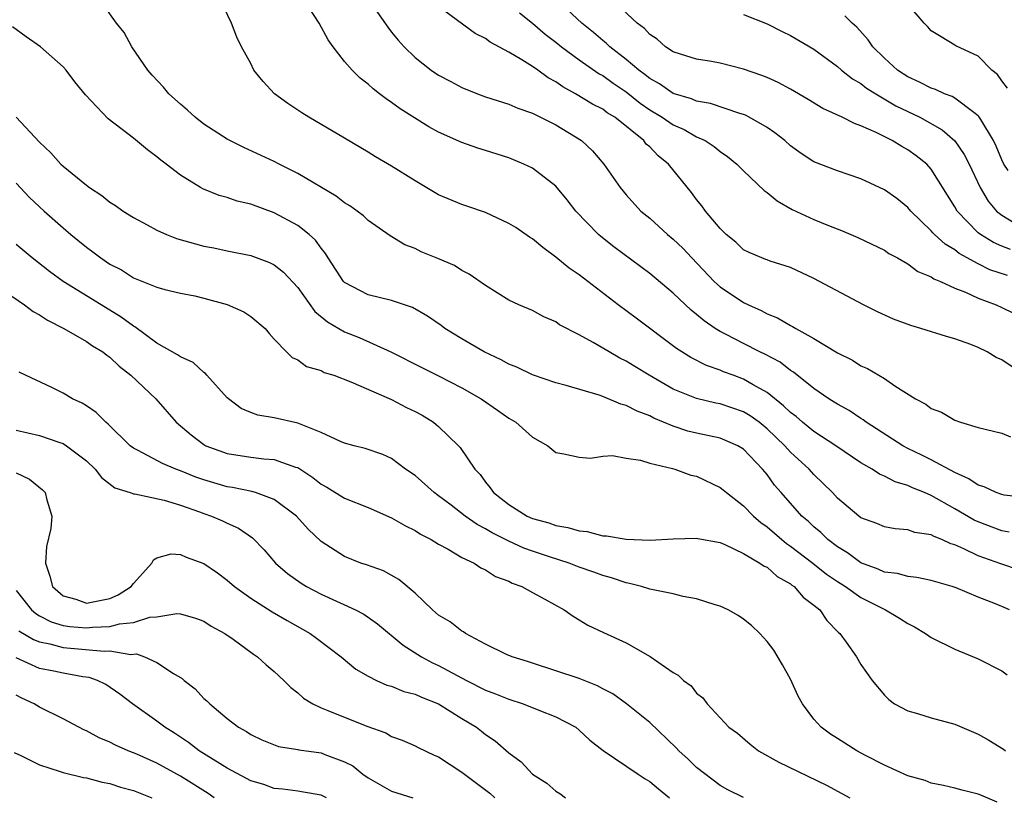
# Model space of a CAD drawing. Units: inches. Extents: x 2673000 to 2675314, y 1545000 to 1548000.
# Drawn here: x 2674225 to 2674309, y 1545785 to 1545851 of the extents above; entities that cross this region are included whole.
import ezdxf

# ---------------------------------------------------------------- set-up
doc = ezdxf.new("R2010")
doc.units = ezdxf.units.IN
doc.header["$MEASUREMENT"] = 0
doc.layers.add('LD26731545_2ft', color=135, linetype='Continuous')

msp = doc.modelspace()

# ---------------------------------------------------------------- linework, layer by layer
at = {"layer": 'LD26731545_2ft'}
for points, elevation in [([(2674309.636, 1545807.636), (2674309, 1545807.748), (2674307, 1545808.504), (2674306.664, 1545808.664), (2674305, 1545809.629), (2674303, 1545810.744), (2674302.41, 1545811), (2674301.405, 1545811.406), (2674301, 1545811.608), (2674299.917, 1545811.917), (2674299, 1545812.413), (2674298.579, 1545812.579), (2674297.959, 1545813), (2674297, 1545813.547), (2674294.865, 1545815), (2674293, 1545816.218), (2674292.028, 1545817), (2674291.477, 1545817.477), (2674291, 1545817.827), (2674290.409, 1545818.409), (2674289, 1545819.525), (2674287.809, 1545820.191), (2674287, 1545820.681), (2674286.101, 1545821), (2674285.302, 1545821.303), (2674285, 1545821.437), (2674283.839, 1545821.839), (2674282.508, 1545822.508), (2674281.275, 1545823.275), (2674277.86, 1545825.86), (2674276.322, 1545827), (2674273, 1545829.555), (2674272.144, 1545830.144), (2674271, 1545831.083), (2674269.89, 1545831.89), (2674269, 1545832.627), (2674268.77, 1545832.77), (2674267.588, 1545833.588), (2674267, 1545833.941), (2674265, 1545834.869), (2674263.417, 1545835.417), (2674263, 1545835.547), (2674261, 1545836.368), (2674259, 1545837.568), (2674257, 1545838.822), (2674255.621, 1545839.621), (2674255, 1545840.019), (2674254.379, 1545840.379), (2674253, 1545841.218), (2674249.943, 1545843), (2674249.363, 1545843.363), (2674248.16, 1545844.16), (2674247.017, 1545845), (2674246.053, 1545846.053), (2674245.267, 1545847), (2674245, 1545847.568), (2674244.223, 1545849), (2674243.807, 1545849.807), (2674243.352, 1545851), (2674242.419, 1545853)], 8808), ([(2674311, 1545810.593), (2674309.214, 1545810.786), (2674309, 1545810.83), (2674308.538, 1545811), (2674307.506, 1545811.506), (2674307, 1545811.632), (2674306.186, 1545812.186), (2674305, 1545812.703), (2674303, 1545813.784), (2674302.197, 1545814.197), (2674301, 1545814.765), (2674300.564, 1545815), (2674297.444, 1545817), (2674297.197, 1545817.197), (2674297, 1545817.308), (2674295.99, 1545817.99), (2674295, 1545818.532), (2674294.722, 1545818.722), (2674294.266, 1545819), (2674293, 1545819.873), (2674291.254, 1545821.254), (2674291, 1545821.408), (2674290.111, 1545822.111), (2674288.809, 1545822.809), (2674288.389, 1545823), (2674287, 1545823.699), (2674285.519, 1545824.481), (2674285, 1545824.739), (2674284.584, 1545825), (2674283.637, 1545825.637), (2674283, 1545826.197), (2674282.546, 1545826.546), (2674281, 1545828.009), (2674279, 1545829.691), (2674275.954, 1545831.954), (2674274.824, 1545832.824), (2674274.63, 1545833), (2674272.7, 1545835), (2674271.96, 1545835.96), (2674271, 1545837.123), (2674269, 1545838.645), (2674268.286, 1545839), (2674267, 1545839.529), (2674265, 1545840.169), (2674264.352, 1545840.352), (2674263, 1545840.832), (2674261, 1545841.727), (2674260.184, 1545842.184), (2674257.72, 1545843.72), (2674257, 1545844.26), (2674256.55, 1545844.55), (2674255.982, 1545845), (2674255.419, 1545845.419), (2674255, 1545845.827), (2674254.323, 1545846.323), (2674253.629, 1545847), (2674253, 1545847.747), (2674252.038, 1545849), (2674251.6, 1545849.6), (2674250.831, 1545851), (2674249.546, 1545853)], 8810), ([(2674255.066, 1545853), (2674256.67, 1545850.67), (2674257, 1545850.254), (2674257.558, 1545849.558), (2674258.063, 1545849), (2674259, 1545848.093), (2674260.381, 1545847), (2674261, 1545846.59), (2674262.052, 1545846.052), (2674263, 1545845.538), (2674264.315, 1545845), (2674265, 1545844.745), (2674267, 1545844.11), (2674267.764, 1545843.764), (2674269, 1545843.354), (2674271, 1545842.345), (2674273.186, 1545841), (2674274.124, 1545840.124), (2674275.089, 1545839), (2674276.489, 1545837), (2674277, 1545836.387), (2674278.256, 1545835), (2674279, 1545834.388), (2674280.528, 1545833), (2674281, 1545832.617), (2674281.826, 1545831.826), (2674282.589, 1545831), (2674284.499, 1545829), (2674285, 1545828.545), (2674287, 1545827.205), (2674287.422, 1545827), (2674288.513, 1545826.513), (2674289, 1545826.247), (2674289.89, 1545825.89), (2674291, 1545825.25), (2674291.174, 1545825.174), (2674291.455, 1545825), (2674293, 1545824.143), (2674295, 1545822.927), (2674296.278, 1545822.278), (2674297, 1545821.821), (2674297.572, 1545821.572), (2674299, 1545820.736), (2674299.885, 1545820.115), (2674301.64, 1545819), (2674302.536, 1545818.536), (2674303, 1545818.159), (2674303.855, 1545817.855), (2674305, 1545817.168), (2674305.499, 1545817), (2674307, 1545816.554), (2674309, 1545816.065), (2674309.754, 1545815.754)], 8812), ([(2674309.494, 1545829.494), (2674307.999, 1545829.999), (2674307, 1545830.494), (2674305.381, 1545831.381), (2674305, 1545831.689), (2674304.17, 1545832.17), (2674303.281, 1545833), (2674303.139, 1545833.139), (2674303, 1545833.311), (2674301.246, 1545835), (2674301, 1545835.295), (2674300.056, 1545836.056), (2674299, 1545836.808), (2674297, 1545837.739), (2674295, 1545838.422), (2674293, 1545839.204), (2674291.91, 1545839.91), (2674291, 1545840.562), (2674290.503, 1545841), (2674289.67, 1545841.67), (2674289, 1545842.115), (2674287.487, 1545843), (2674287.168, 1545843.168), (2674287, 1545843.23), (2674286.686, 1545843.314), (2674284.179, 1545844.179), (2674283, 1545844.377), (2674282.566, 1545844.566), (2674281, 1545845.013), (2674279.839, 1545845.839), (2674279, 1545846.288), (2674278.609, 1545846.609), (2674278.081, 1545847), (2674277, 1545847.925), (2674275.599, 1545849), (2674275.304, 1545849.304), (2674275, 1545849.53), (2674274.209, 1545850.209), (2674273.229, 1545851), (2674271.1, 1545853)], 8818), ([(2674309.735, 1545831.735), (2674309, 1545832.01), (2674308.31, 1545832.31), (2674307.187, 1545833), (2674307, 1545833.148), (2674305.207, 1545835), (2674305, 1545835.363), (2674303, 1545838.58), (2674302.61, 1545839), (2674301.716, 1545839.716), (2674301, 1545840.23), (2674300.492, 1545840.492), (2674299.662, 1545841), (2674298.313, 1545841.687), (2674297, 1545842.269), (2674296.452, 1545842.452), (2674295.414, 1545843), (2674293.748, 1545843.748), (2674292.51, 1545844.51), (2674291, 1545845.385), (2674289.953, 1545845.953), (2674289, 1545846.379), (2674288.563, 1545846.563), (2674287, 1545847.092), (2674285, 1545847.599), (2674284.255, 1545847.745), (2674283, 1545847.954), (2674281.635, 1545848.365), (2674281, 1545848.581), (2674280.347, 1545849), (2674279.645, 1545849.645), (2674279, 1545850.037), (2674278.567, 1545850.567), (2674277.932, 1545851), (2674275.817, 1545853)], 8820), ([(2674310.435, 1545804.435), (2674308.934, 1545804.934), (2674307, 1545805.617), (2674305.785, 1545806.215), (2674305, 1545806.552), (2674304.65, 1545806.649), (2674303.906, 1545807), (2674303.249, 1545807.249), (2674303, 1545807.399), (2674301.594, 1545807.595), (2674301, 1545807.827), (2674299.911, 1545807.911), (2674299, 1545808.09), (2674298.37, 1545808.369), (2674297, 1545808.859), (2674296.812, 1545809), (2674295, 1545810.529), (2674294.565, 1545811), (2674293.79, 1545811.79), (2674293, 1545812.542), (2674292.59, 1545813), (2674291, 1545814.459), (2674290.514, 1545815), (2674289, 1545816.45), (2674288.316, 1545817), (2674287.558, 1545817.558), (2674287, 1545817.896), (2674285, 1545818.563), (2674284.629, 1545818.629), (2674283, 1545819.013), (2674281, 1545819.826), (2674278.946, 1545821), (2674277.737, 1545821.737), (2674277, 1545822.213), (2674276.468, 1545822.468), (2674275.543, 1545823), (2674274.196, 1545823.804), (2674273, 1545824.444), (2674271.315, 1545825.315), (2674271, 1545825.547), (2674269.977, 1545825.977), (2674269, 1545826.525), (2674267.857, 1545827), (2674267, 1545827.414), (2674265, 1545828.656), (2674263.62, 1545829.62), (2674263, 1545829.928), (2674262.352, 1545830.352), (2674260.947, 1545830.947), (2674259.523, 1545831.523), (2674259, 1545831.796), (2674258.133, 1545832.133), (2674256.879, 1545832.879), (2674255, 1545834.192), (2674254.598, 1545834.598), (2674254.077, 1545835), (2674253.451, 1545835.451), (2674253, 1545835.708), (2674252.281, 1545836.28), (2674249, 1545838.207), (2674247.409, 1545839), (2674247, 1545839.221), (2674244.424, 1545840.424), (2674243, 1545841.129), (2674241, 1545842.406), (2674240.259, 1545843), (2674239.609, 1545843.609), (2674239, 1545844.104), (2674238.03, 1545845), (2674237.571, 1545845.571), (2674236.586, 1545846.586), (2674236.223, 1545847), (2674234.852, 1545849), (2674234.216, 1545850.216), (2674233.55, 1545851), (2674232.497, 1545852.497)], 8806), ([(2674313, 1545819.644), (2674309, 1545822.307), (2674308.528, 1545822.529), (2674307.757, 1545823), (2674307, 1545823.381), (2674306.375, 1545823.625), (2674305, 1545824.12), (2674304.305, 1545824.305), (2674302.095, 1545825), (2674301.248, 1545825.248), (2674299.784, 1545825.784), (2674298.401, 1545826.401), (2674297.225, 1545827), (2674293, 1545829.243), (2674291, 1545830.18), (2674289.272, 1545830.728), (2674289, 1545830.828), (2674288.884, 1545830.884), (2674288.556, 1545831), (2674287.466, 1545831.466), (2674287, 1545831.699), (2674286.335, 1545832.335), (2674285.517, 1545833), (2674285, 1545833.503), (2674283.76, 1545835), (2674283.441, 1545835.441), (2674283, 1545835.98), (2674282.568, 1545836.568), (2674280.606, 1545839), (2674279.72, 1545839.72), (2674279, 1545840.462), (2674278.712, 1545840.712), (2674278.49, 1545841), (2674276.019, 1545843), (2674275.382, 1545843.382), (2674275, 1545843.671), (2674274.114, 1545844.113), (2674272.686, 1545845), (2674271.591, 1545845.591), (2674271, 1545846.018), (2674270.351, 1545846.351), (2674269.467, 1545847), (2674269, 1545847.322), (2674268.104, 1545847.896), (2674267, 1545848.541), (2674265.401, 1545849.401), (2674265, 1545849.713), (2674264.134, 1545850.134), (2674261, 1545852.438)], 8814), ([(2674309.484, 1545845.484), (2674309, 1545846.093), (2674308.648, 1545846.648), (2674308.155, 1545847), (2674307, 1545848.194), (2674305.084, 1545849.084), (2674305, 1545849.148), (2674303.836, 1545849.836), (2674303, 1545850.363), (2674302.714, 1545850.714), (2674302.396, 1545851), (2674301, 1545852.646)], 8826), ([(2674267.899, 1545851.899), (2674269, 1545851.004), (2674270.081, 1545850.081), (2674271, 1545849.392), (2674271.477, 1545849), (2674273, 1545847.887), (2674274.704, 1545846.704), (2674275, 1545846.549), (2674275.895, 1545845.895), (2674277, 1545845.172), (2674278.194, 1545844.194), (2674279, 1545843.639), (2674280.063, 1545843), (2674281, 1545842.355), (2674281.939, 1545841.939), (2674283, 1545841.336), (2674283.719, 1545841), (2674284.492, 1545840.492), (2674285, 1545840.065), (2674285.636, 1545839.636), (2674286.423, 1545839), (2674287, 1545838.415), (2674288.744, 1545836.744), (2674289, 1545836.573), (2674289.858, 1545835.858), (2674291.145, 1545835.145), (2674293, 1545834.287), (2674294.241, 1545833.759), (2674295.339, 1545833.339), (2674296.743, 1545832.743), (2674299, 1545831.652), (2674299.381, 1545831.381), (2674300.114, 1545831), (2674301, 1545830.49), (2674301.845, 1545829.845), (2674303, 1545829.384), (2674303.217, 1545829.217), (2674303.786, 1545829), (2674305, 1545828.438), (2674305.906, 1545828.094), (2674307, 1545827.575), (2674308.519, 1545827), (2674309, 1545826.78), (2674311, 1545825.8)], 8816), ([(2674287, 1545851.764), (2674289, 1545850.964), (2674290.296, 1545850.296), (2674291, 1545849.959), (2674293, 1545848.789), (2674295, 1545847.315), (2674295.352, 1545847), (2674296.27, 1545846.27), (2674297, 1545845.862), (2674297.485, 1545845.485), (2674298.267, 1545845), (2674299.98, 1545843.98), (2674302.015, 1545843), (2674303.928, 1545841.928), (2674305, 1545840.982), (2674305.812, 1545839.812), (2674306.213, 1545839), (2674307.158, 1545837), (2674307.85, 1545835.85), (2674308.561, 1545835), (2674309, 1545834.638), (2674310.023, 1545834.023)], 8822), ([(2674309.551, 1545838.448), (2674309.176, 1545839), (2674309, 1545839.378), (2674308.529, 1545840.529), (2674308.298, 1545841), (2674307.21, 1545842.79), (2674307.061, 1545843.061), (2674307, 1545843.118), (2674306.61, 1545843.39), (2674305, 1545844.625), (2674304.765, 1545844.765), (2674304.127, 1545845), (2674303.365, 1545845.365), (2674303, 1545845.468), (2674301.992, 1545845.992), (2674301, 1545846.437), (2674300.126, 1545847), (2674299, 1545848.025), (2674298.007, 1545849), (2674297.606, 1545849.606), (2674296.658, 1545850.658), (2674296.26, 1545851), (2674295.637, 1545851.637)], 8824), ([(2674309.657, 1545801), (2674309.215, 1545801.214), (2674308.463, 1545801.537), (2674307, 1545802.097), (2674305.113, 1545802.887), (2674304.788, 1545803), (2674303.389, 1545803.389), (2674303, 1545803.522), (2674301.779, 1545803.779), (2674301, 1545803.841), (2674300.113, 1545804.113), (2674299, 1545804.23), (2674298.481, 1545804.48), (2674297, 1545805.018), (2674295.86, 1545805.86), (2674295, 1545806.368), (2674294.174, 1545807), (2674293.589, 1545807.589), (2674293, 1545808.076), (2674292.529, 1545808.529), (2674291.973, 1545809), (2674290.196, 1545811), (2674289.646, 1545811.646), (2674289, 1545812.536), (2674288.62, 1545813), (2674287, 1545814.707), (2674286.521, 1545815), (2674285, 1545815.644), (2674283, 1545816.066), (2674282.251, 1545816.251), (2674281, 1545816.654), (2674279.35, 1545817.35), (2674279, 1545817.535), (2674277.935, 1545817.935), (2674277, 1545818.435), (2674276.55, 1545818.55), (2674275, 1545819.203), (2674274.689, 1545819.311), (2674271.869, 1545820.131), (2674271, 1545820.35), (2674269, 1545821.031), (2674267.688, 1545821.688), (2674267, 1545821.949), (2674266.333, 1545822.333), (2674264.905, 1545823), (2674263, 1545824.101), (2674261.542, 1545825), (2674261.235, 1545825.235), (2674260.052, 1545826.052), (2674258.778, 1545826.778), (2674257, 1545827.38), (2674255, 1545827.86), (2674253, 1545828.906), (2674252.91, 1545829), (2674251.605, 1545831), (2674251.38, 1545831.38), (2674251, 1545831.833), (2674250.519, 1545832.519), (2674249.985, 1545833), (2674249, 1545833.774), (2674247, 1545834.848), (2674245, 1545835.581), (2674243.854, 1545835.854), (2674243, 1545836.155), (2674242.319, 1545836.319), (2674240.903, 1545836.903), (2674240.73, 1545837), (2674239, 1545838.051), (2674237.779, 1545839), (2674237.328, 1545839.328), (2674237, 1545839.631), (2674236.211, 1545840.211), (2674235, 1545841.202), (2674232.858, 1545842.858), (2674230.915, 1545844.915), (2674230.017, 1545846.017), (2674229.265, 1545847), (2674229, 1545847.29), (2674227.091, 1545849), (2674225.86, 1545849.86), (2674224.709, 1545850.71)], 8804), ([(2674224.998, 1545842.998), (2674227, 1545840.857), (2674227.972, 1545839.971), (2674228.824, 1545839), (2674229, 1545838.831), (2674231, 1545837.193), (2674231.27, 1545837), (2674232.322, 1545836.322), (2674233, 1545835.763), (2674233.467, 1545835.467), (2674234.118, 1545835), (2674235, 1545834.44), (2674236.177, 1545833.823), (2674237, 1545833.362), (2674237.819, 1545833), (2674238.661, 1545832.66), (2674241, 1545832.005), (2674241.851, 1545831.851), (2674243, 1545831.607), (2674245, 1545831.223), (2674246.612, 1545830.612), (2674247, 1545830.424), (2674247.796, 1545829.796), (2674249, 1545828.48), (2674250.451, 1545826.45), (2674251.548, 1545825.549), (2674253, 1545824.697), (2674254.229, 1545824.229), (2674256.929, 1545823), (2674259.626, 1545821.626), (2674261, 1545820.962), (2674263, 1545819.94), (2674264.634, 1545819), (2674266.039, 1545818.039), (2674267, 1545817.352), (2674267.584, 1545817), (2674269, 1545815.719), (2674270.322, 1545815), (2674271, 1545814.408), (2674271.685, 1545814.315), (2674273, 1545814.014), (2674273.95, 1545813.95), (2674275, 1545814.11), (2674275.832, 1545814.168), (2674277, 1545813.95), (2674278.218, 1545813.782), (2674279, 1545813.516), (2674280.946, 1545813.054), (2674281.128, 1545813), (2674282.494, 1545812.494), (2674283, 1545812.39), (2674285, 1545811.451), (2674285.252, 1545811.252), (2674285.532, 1545811), (2674287, 1545809.881), (2674287.85, 1545809), (2674288.46, 1545808.46), (2674289, 1545808.083), (2674290.251, 1545807), (2674290.663, 1545806.663), (2674291, 1545806.448), (2674292.889, 1545805), (2674294.063, 1545804.063), (2674295, 1545803.425), (2674295.686, 1545803), (2674297, 1545802.076), (2674299.084, 1545801), (2674300.29, 1545800.29), (2674301, 1545799.839), (2674301.575, 1545799.575), (2674302.517, 1545799), (2674302.79, 1545798.79), (2674303, 1545798.659), (2674305, 1545797.649), (2674307, 1545796.837), (2674309, 1545795.811), (2674309.478, 1545795.478)], 8802), ([(2674225, 1545837.39), (2674226.156, 1545836.155), (2674227.384, 1545835), (2674229, 1545833.567), (2674229.668, 1545833), (2674231, 1545831.916), (2674231.538, 1545831.538), (2674232.22, 1545831), (2674233, 1545830.476), (2674233.976, 1545829.976), (2674235, 1545829.318), (2674237, 1545828.507), (2674237.676, 1545828.324), (2674239, 1545828.004), (2674240.239, 1545827.761), (2674241, 1545827.577), (2674243, 1545827.033), (2674244.401, 1545826.401), (2674245, 1545826.008), (2674246.224, 1545825), (2674246.564, 1545824.564), (2674247, 1545824.085), (2674248.038, 1545823), (2674248.525, 1545822.525), (2674249, 1545822.323), (2674249.756, 1545821.756), (2674251, 1545821.4), (2674251.253, 1545821.253), (2674252.074, 1545821), (2674253.542, 1545820.458), (2674257, 1545818.925), (2674258.267, 1545818.267), (2674259, 1545817.916), (2674259.597, 1545817.597), (2674260.566, 1545817), (2674260.814, 1545816.814), (2674261, 1545816.644), (2674262.708, 1545815), (2674262.847, 1545814.847), (2674264.107, 1545813), (2674264.541, 1545812.541), (2674265, 1545811.886), (2674265.416, 1545811.416), (2674265.683, 1545811), (2674267, 1545809.989), (2674268.568, 1545809), (2674269, 1545808.81), (2674270.416, 1545808.416), (2674271, 1545808.208), (2674272.035, 1545808.035), (2674273, 1545807.731), (2674273.682, 1545807.682), (2674275, 1545807.319), (2674275.326, 1545807.326), (2674277, 1545807.026), (2674279.048, 1545806.952), (2674281, 1545807.059), (2674283, 1545807.125), (2674283.092, 1545807.092), (2674285, 1545806.745), (2674285.409, 1545806.591), (2674287, 1545805.822), (2674288.399, 1545805), (2674288.745, 1545804.745), (2674289, 1545804.637), (2674289.866, 1545803.866), (2674291, 1545803.232), (2674291.123, 1545803.123), (2674291.308, 1545803), (2674292.088, 1545802.088), (2674293, 1545801.411), (2674293.495, 1545801), (2674294.093, 1545800.093), (2674295.087, 1545799.087), (2674295.201, 1545799), (2674295.74, 1545798.26), (2674296.617, 1545797), (2674297, 1545796.366), (2674297.97, 1545795), (2674299, 1545793.733), (2674299.368, 1545793.369), (2674299.871, 1545793), (2674301, 1545792.395), (2674301.83, 1545792.17), (2674303, 1545791.807), (2674305, 1545791.272), (2674305.591, 1545791), (2674307, 1545790.428), (2674307.912, 1545789.912), (2674309.142, 1545789.142), (2674309.331, 1545789)], 8800), ([(2674308.626, 1545784.626), (2674307.208, 1545785.208), (2674307, 1545785.311), (2674305.635, 1545785.635), (2674305, 1545785.825), (2674304.049, 1545786.05), (2674303, 1545786.249), (2674302.462, 1545786.462), (2674301, 1545786.865), (2674299, 1545787.769), (2674297.402, 1545788.599), (2674296.652, 1545789), (2674295.636, 1545789.637), (2674295, 1545790.059), (2674294.419, 1545790.418), (2674293.604, 1545791), (2674293, 1545791.692), (2674292.019, 1545793), (2674291.655, 1545793.655), (2674291, 1545795.089), (2674290.318, 1545796.318), (2674289.568, 1545797.568), (2674289, 1545798.325), (2674288.381, 1545799), (2674287.682, 1545799.682), (2674287, 1545800.212), (2674286.528, 1545800.528), (2674285.689, 1545801), (2674285, 1545801.318), (2674284.566, 1545801.434), (2674283, 1545801.94), (2674281.842, 1545802.158), (2674281, 1545802.362), (2674279.287, 1545802.713), (2674279, 1545802.787), (2674278.31, 1545803), (2674277.267, 1545803.267), (2674277, 1545803.309), (2674275.735, 1545803.735), (2674275, 1545803.93), (2674274.227, 1545804.227), (2674273, 1545804.658), (2674272.143, 1545805), (2674270.466, 1545805.534), (2674269, 1545806.023), (2674268.28, 1545806.28), (2674267, 1545806.861), (2674265.578, 1545807.578), (2674265, 1545807.927), (2674264.282, 1545808.282), (2674263.267, 1545809), (2674262.078, 1545809.922), (2674261, 1545810.733), (2674260.619, 1545811), (2674259, 1545812.45), (2674258.195, 1545813), (2674257, 1545813.897), (2674256.243, 1545814.243), (2674254.764, 1545814.764), (2674253.821, 1545815), (2674253, 1545815.225), (2674252.635, 1545815.365), (2674251, 1545816.134), (2674249.144, 1545816.855), (2674249, 1545816.926), (2674247, 1545817.364), (2674245.603, 1545817.603), (2674245, 1545817.823), (2674244.177, 1545818.177), (2674243.09, 1545819), (2674243, 1545819.085), (2674241.249, 1545821), (2674241.141, 1545821.141), (2674241, 1545821.235), (2674240.082, 1545822.082), (2674239, 1545822.563), (2674238.754, 1545822.754), (2674237, 1545823.742), (2674235.127, 1545825.127), (2674235, 1545825.187), (2674233.97, 1545825.969), (2674232.264, 1545827), (2674229.02, 1545829), (2674227.852, 1545829.852), (2674226.382, 1545831), (2674225, 1545832.135)], 8798), ([(2674223.446, 1545828.554), (2674225.705, 1545827), (2674226.444, 1545826.444), (2674227, 1545826.155), (2674227.691, 1545825.691), (2674229.063, 1545825), (2674231, 1545823.878), (2674231.517, 1545823.517), (2674232.381, 1545823), (2674232.721, 1545822.721), (2674233, 1545822.535), (2674233.775, 1545821.776), (2674234.793, 1545821), (2674236.901, 1545819), (2674238.651, 1545817), (2674239.925, 1545815.925), (2674241, 1545815.106), (2674241.183, 1545815), (2674243, 1545814.335), (2674245, 1545814.028), (2674246.108, 1545813.892), (2674247, 1545813.832), (2674248.82, 1545813.179), (2674249, 1545813.132), (2674249.09, 1545813.09), (2674250.296, 1545812.296), (2674251, 1545811.728), (2674251.47, 1545811.47), (2674253, 1545810.522), (2674255, 1545809.731), (2674257, 1545808.864), (2674258.18, 1545808.18), (2674259, 1545807.786), (2674259.471, 1545807.471), (2674260.388, 1545807), (2674261, 1545806.617), (2674261.812, 1545806.188), (2674263, 1545805.483), (2674264.039, 1545805), (2674264.603, 1545804.603), (2674265, 1545804.435), (2674265.86, 1545803.86), (2674267, 1545803.45), (2674267.288, 1545803.288), (2674268.11, 1545803), (2674269, 1545802.495), (2674270.075, 1545801.925), (2674271.711, 1545801), (2674272.466, 1545800.466), (2674273, 1545800.166), (2674273.718, 1545799.718), (2674275.073, 1545799.073), (2674277, 1545798.204), (2674279.032, 1545797.032), (2674281, 1545795.667), (2674281.434, 1545795.434), (2674281.882, 1545795), (2674282.538, 1545794.538), (2674283, 1545793.916), (2674283.518, 1545793.518), (2674283.901, 1545793), (2674285.754, 1545791), (2674286.487, 1545790.487), (2674287.572, 1545789.572), (2674288.281, 1545789), (2674290.016, 1545788.016), (2674294.056, 1545786.056), (2674295.372, 1545785.371), (2674296.062, 1545785)], 8796), ([(2674287.004, 1545785.004), (2674285.669, 1545785.669), (2674285, 1545786.036), (2674283, 1545787.585), (2674282.278, 1545788.278), (2674281.491, 1545789), (2674281.26, 1545789.26), (2674279, 1545791.418), (2674277.01, 1545793.01), (2674275.846, 1545793.846), (2674275, 1545794.291), (2674274.548, 1545794.548), (2674273, 1545795.163), (2674271, 1545795.825), (2674269, 1545796.455), (2674268.597, 1545796.598), (2674267.284, 1545797), (2674266.785, 1545797.215), (2674265, 1545798.092), (2674263.295, 1545799), (2674263.125, 1545799.125), (2674263, 1545799.188), (2674261.981, 1545799.981), (2674261, 1545800.569), (2674260.484, 1545801), (2674259, 1545802.421), (2674257.611, 1545803.611), (2674256.323, 1545804.323), (2674254.851, 1545804.851), (2674254.386, 1545805), (2674253, 1545805.549), (2674251, 1545806.843), (2674249.896, 1545807.896), (2674248.885, 1545809), (2674247, 1545810.426), (2674245.419, 1545811), (2674245.097, 1545811.097), (2674243.442, 1545811.442), (2674243, 1545811.5), (2674241, 1545812.097), (2674240.33, 1545812.33), (2674239, 1545812.869), (2674238.628, 1545813), (2674237.474, 1545813.474), (2674235.413, 1545814.587), (2674235, 1545814.78), (2674234.711, 1545815), (2674232.85, 1545816.85), (2674232.648, 1545817), (2674231.836, 1545817.836), (2674231, 1545818.395), (2674230.631, 1545818.631), (2674229.811, 1545819), (2674229, 1545819.489), (2674228.043, 1545819.957), (2674225.794, 1545821), (2674225.268, 1545821.268)], 8794), ([(2674225, 1545816.335), (2674227, 1545815.869), (2674228.732, 1545815.268), (2674229, 1545815.189), (2674229.304, 1545815), (2674231, 1545813.702), (2674231.737, 1545813), (2674232.281, 1545812.281), (2674233.42, 1545811.42), (2674234.729, 1545811), (2674235, 1545810.888), (2674235.108, 1545810.892), (2674237.631, 1545810.368), (2674239, 1545809.946), (2674240.64, 1545809.36), (2674241, 1545809.217), (2674241.647, 1545809), (2674242.589, 1545808.589), (2674243, 1545808.386), (2674243.96, 1545807.96), (2674245.157, 1545807.157), (2674246.137, 1545806.137), (2674247.121, 1545805), (2674248.119, 1545804.119), (2674249.284, 1545803.284), (2674249.744, 1545803), (2674251, 1545802.341), (2674253.933, 1545801), (2674254.632, 1545800.632), (2674255.816, 1545799.816), (2674257.989, 1545797.989), (2674259.548, 1545797), (2674260.498, 1545796.498), (2674261, 1545796.273), (2674263.376, 1545795), (2674265, 1545794.179), (2674265.856, 1545793.856), (2674267, 1545793.384), (2674268.204, 1545793), (2674269.545, 1545792.455), (2674271, 1545791.895), (2674272.715, 1545791), (2674273, 1545790.766), (2674273.899, 1545789.899), (2674275.037, 1545789.037), (2674278.005, 1545787), (2674278.607, 1545786.606), (2674279, 1545786.393), (2674279.751, 1545785.751), (2674280.701, 1545785)], 8792), ([(2674225, 1545812.682), (2674226.153, 1545812.153), (2674227.248, 1545811.248), (2674227.486, 1545811), (2674227.614, 1545810.386), (2674228.035, 1545809), (2674227.954, 1545807.954), (2674227.592, 1545806.408), (2674227.502, 1545805), (2674227.88, 1545803.88), (2674228.096, 1545803), (2674229, 1545802.219), (2674230.086, 1545801.914), (2674231, 1545801.593), (2674233, 1545801.976), (2674233.709, 1545802.291), (2674234.799, 1545803), (2674235, 1545803.266), (2674236.576, 1545805), (2674236.714, 1545805.286), (2674237, 1545805.449), (2674238.21, 1545805.79), (2674239, 1545805.737), (2674239.501, 1545805.501), (2674241, 1545804.967), (2674242.161, 1545804.162), (2674243, 1545803.542), (2674243.619, 1545803), (2674245, 1545802.005), (2674246.835, 1545800.835), (2674248.098, 1545800.098), (2674250.073, 1545799), (2674250.608, 1545798.608), (2674252.698, 1545797), (2674253.96, 1545795.96), (2674255, 1545795.363), (2674255.711, 1545795), (2674256.605, 1545794.605), (2674257, 1545794.494), (2674258.06, 1545794.06), (2674259, 1545793.82), (2674259.559, 1545793.559), (2674261, 1545792.999), (2674263, 1545791.738), (2674264.226, 1545791), (2674264.669, 1545790.669), (2674265, 1545790.397), (2674265.844, 1545789.844), (2674267, 1545788.826), (2674268.043, 1545788.043), (2674269.025, 1545787), (2674270.227, 1545786.227), (2674271, 1545785.56), (2674271.345, 1545785.346), (2674271.813, 1545785)], 8790), ([(2674225, 1545802.66), (2674226.313, 1545801), (2674226.686, 1545800.686), (2674227, 1545800.502), (2674227.997, 1545799.997), (2674229, 1545799.689), (2674229.595, 1545799.595), (2674231, 1545799.465), (2674231.525, 1545799.525), (2674233, 1545799.581), (2674233.813, 1545799.813), (2674235, 1545799.925), (2674236.387, 1545800.387), (2674237, 1545800.429), (2674238.699, 1545800.699), (2674239, 1545800.668), (2674240.299, 1545800.299), (2674241, 1545800.042), (2674241.627, 1545799.627), (2674242.787, 1545799), (2674243.495, 1545798.504), (2674245.231, 1545797.231), (2674245.57, 1545797), (2674246.311, 1545796.311), (2674247, 1545795.759), (2674247.829, 1545795), (2674248.406, 1545794.406), (2674249, 1545793.944), (2674249.494, 1545793.494), (2674250.279, 1545793), (2674251, 1545792.647), (2674251.556, 1545792.444), (2674254.898, 1545791.102), (2674256.515, 1545790.515), (2674257, 1545790.224), (2674257.894, 1545789.893), (2674259, 1545789.43), (2674259.272, 1545789.272), (2674260.623, 1545788.623), (2674261, 1545788.475), (2674263, 1545787.177), (2674263.211, 1545787), (2674264.247, 1545786.247), (2674265.375, 1545785.375), (2674265.813, 1545785)], 8788), ([(2674225.234, 1545799.234), (2674226.474, 1545798.474), (2674227, 1545798.278), (2674227.889, 1545798.111), (2674229, 1545797.798), (2674232.512, 1545797.488), (2674233, 1545797.507), (2674234.781, 1545797.219), (2674235.254, 1545797.254), (2674235.95, 1545797), (2674237, 1545796.521), (2674238.424, 1545795.577), (2674239.154, 1545795.154), (2674239.317, 1545795), (2674240.276, 1545794.276), (2674241, 1545793.468), (2674241.258, 1545793.258), (2674241.502, 1545793), (2674243, 1545791.75), (2674243.961, 1545791), (2674244.639, 1545790.639), (2674245, 1545790.39), (2674245.94, 1545789.94), (2674247.369, 1545789.369), (2674249, 1545789.118), (2674249.092, 1545789.092), (2674251, 1545788.824), (2674251.308, 1545788.692), (2674253, 1545788.068), (2674253.701, 1545787.702), (2674254.56, 1545787), (2674255, 1545786.686), (2674257, 1545785.571), (2674258.802, 1545785)], 8786), ([(2674251.449, 1545785), (2674251, 1545785.22), (2674249.485, 1545785.485), (2674249, 1545785.556), (2674247.728, 1545785.728), (2674247, 1545785.791), (2674246.112, 1545786.112), (2674245, 1545786.439), (2674244.65, 1545786.65), (2674243, 1545787.507), (2674240.593, 1545789), (2674239.696, 1545789.696), (2674238.49, 1545790.49), (2674237.675, 1545791), (2674237, 1545791.531), (2674234.919, 1545793), (2674233.837, 1545793.837), (2674232.65, 1545794.65), (2674231.935, 1545795), (2674231.238, 1545795.238), (2674230.693, 1545795.307), (2674229, 1545795.614), (2674228.211, 1545795.788), (2674227, 1545796.018), (2674225, 1545796.923)], 8784), ([(2674241.876, 1545785), (2674241.357, 1545785.357), (2674239, 1545786.843), (2674237, 1545787.941), (2674235.296, 1545788.704), (2674234.557, 1545789), (2674233.476, 1545789.476), (2674233, 1545789.737), (2674232.095, 1545790.095), (2674231, 1545790.692), (2674230.776, 1545790.776), (2674230.343, 1545791), (2674229, 1545791.736), (2674227, 1545792.725), (2674226.553, 1545793), (2674225.487, 1545793.487), (2674225, 1545793.734)], 8782), ([(2674224.841, 1545788.841), (2674225.413, 1545788.586), (2674227, 1545787.81), (2674228.753, 1545787.246), (2674229, 1545787.153), (2674230.734, 1545786.734), (2674231, 1545786.689), (2674232.333, 1545786.333), (2674233, 1545786.204), (2674233.902, 1545785.902), (2674235, 1545785.617), (2674235.434, 1545785.434), (2674236.56, 1545785)], 8780)]:
    msp.add_lwpolyline(points, dxfattribs=dict(at, elevation=elevation))

doc.saveas('drawing.dxf')
